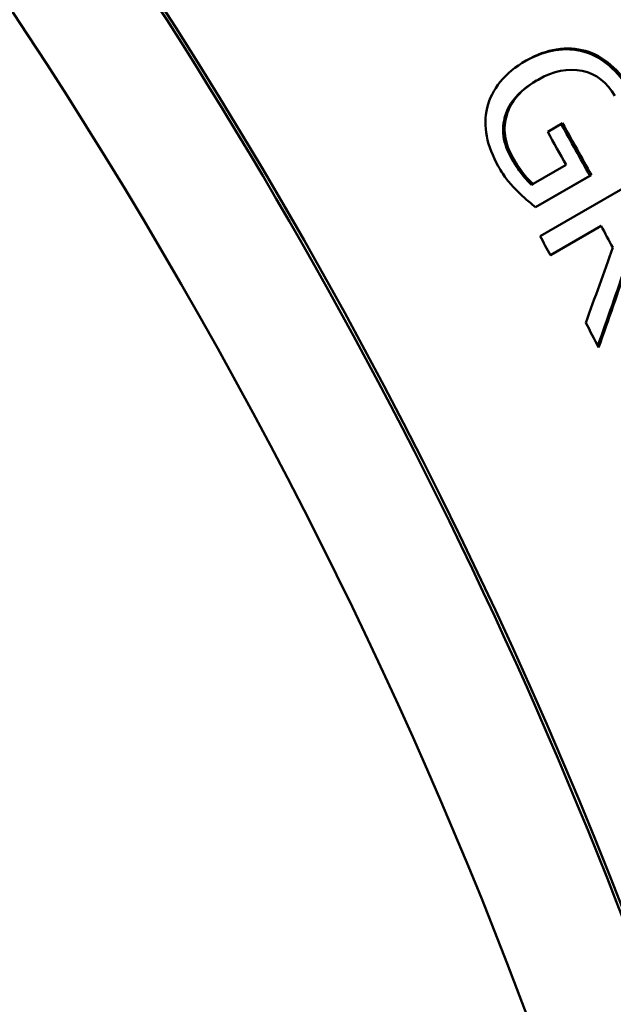
# Paper-space layout 'Layout1' of a CAD drawing. Units: inches. Extents: x 0 to 16.4, y 0 to 10.4.
# Drawn here: x 14.9 to 15, y 5.7 to 6 of the extents above; entities that cross this region are included whole.
import ezdxf

# ---------------------------------------------------------------- set-up
doc = ezdxf.new("R2010")
doc.units = ezdxf.units.IN
doc.header["$MEASUREMENT"] = 0
doc.layers.add('Viewport4ForCustomObjects_0', color=7, linetype='Continuous')
doc.layers.add('Visible (ANSI)', color=7, linetype='Continuous', lineweight=50)
doc.layers.add('Visible Narrow (ANSI)', color=7, linetype='Continuous', lineweight=35)

# ---------------------------------------------------------------- blocks, each defined once
blk = doc.blocks.new('CustomObjectsInViewport4_0')
at = {"layer": 'Visible (ANSI)'}
for p, q in [((-10001.15057, -10002.08035), (-10001.15007, -10002.08006)), ((-10001.14647, -10002.08701), (-10001.14597, -10002.08672)), ((-10001.15737, -10002.09933), (-10001.15687, -10002.09904)), ((-10001.1426, -10002.10492), (-10001.1374, -10002.10192)), ((-10001.1477, -10002.12304), (-10001.13618, -10002.11639)), ((-10001.14525, -10002.14122), (-10001.1007, -10002.1155)), ((-10001.1279, -10002.12018), (-10001.14687, -10002.13114)), ((-10001.12738, -10002.11993), (-10001.14684, -10002.13116)), ((-10001.1279, -10002.12018), (-10001.12738, -10002.11993)), ((-10001.14821, -10002.1233), (-10001.1477, -10002.12304)), ((-10001.12446, -10002.13789), (-10001.14168, -10002.14783)), ((-10001.12393, -10002.13765), (-10001.14166, -10002.14788)), ((-10001.12446, -10002.13789), (-10001.12393, -10002.13765))]:
    blk.add_line(p, q, dxfattribs=at)
for centre, major_axis, start_param, end_param in [((-10001.77265, -10002.44791), (0.50227, -0.86997), 0.006998, 3.134594), ((-10001.38909, -10002.22646), (-0.511, 0.88508), 3.597648, 5.411374), ((-10001.66251, -10002.38432), (-0.511, 0.88508), 4.681922, 4.694785), ((-10001.66201, -10002.38403), (-0.511, 0.88508), 4.649488, 4.657897), ((-10001.67973, -10002.39426), (-0.511, 0.88508), 4.657897, 4.665305), ((-10001.67973, -10002.39426), (-0.511, 0.88508), 4.62231, 4.63187)]:
    blk.add_ellipse(centre, major_axis=major_axis, ratio=0.57735, start_param=start_param, end_param=end_param, dxfattribs=at)
at = {"layer": 'Visible (ANSI)', "extrusion": (0, 0, -1)}
for centre, major_axis, start_param, end_param in [((-10001.74264, -10002.43058), (-0.51, 0.88335), 6.11355, 9.594413), ((-10001.74264, -10002.43058), (0.511, -0.88508), 4.013404, 5.82713), ((-10001.65731, -10002.38132), (0.5105, -0.88421), 4.73001, 4.750164), ((-10001.65731, -10002.38132), (0.511, -0.88508), 4.729992, 4.750164)]:
    blk.add_ellipse(centre, major_axis=major_axis, ratio=0.57735, start_param=start_param, end_param=end_param, dxfattribs=at)
at = {"layer": 'Visible (ANSI)'}
for points, knots in [([(-10000.7134, -10002.9102), (-10000.67745, -10002.85229), (-10000.65319, -10002.78535), (-10000.6243, -10002.63125), (-10000.62251, -10002.5424), (-10000.64341, -10002.35592), (-10000.66668, -10002.25812), (-10000.7351, -10002.06493), (-10000.7801, -10001.96957), (-10000.88717, -10001.78996), (-10000.94916, -10001.70571), (-10001.08492, -10001.55587), (-10001.1587, -10001.49037), (-10001.31246, -10001.38512), (-10001.39248, -10001.34546), (-10001.52823, -10001.30625), (-10001.58393, -10001.29812), (-10001.63839, -10001.29929)], [2.656059, 2.656059, 2.656059, 2.656059, 2.948665, 2.948665, 3.279099, 3.279099, 3.61646, 3.61646, 3.951172, 3.951172, 4.284706, 4.284706, 4.619781, 4.619781, 4.95725, 4.95725, 5.190783, 5.190783, 5.190783, 5.190783]), ([(-10001.15057, -10002.08035), (-10001.14625, -10002.07786), (-10001.14267, -10002.07686), (-10001.13997, -10002.07644), (-10001.13642, -10002.0759), (-10001.13331, -10002.07604), (-10001.12992, -10002.07699)], [-0.05276528, -0.05276528, -0.05276528, -0.05276528, -0.02992402, -0.02992402, -0.02992402, 0, 0, 0, 0]), ([(-10001.15007, -10002.08006), (-10001.14649, -10002.07799), (-10001.14295, -10002.07669), (-10001.13947, -10002.07615), (-10001.13599, -10002.07562), (-10001.13264, -10002.0758), (-10001.12942, -10002.0767)], [0, 0, 0, 0, 1, 1, 1, 2, 2, 2, 2]), ([(-10001.12992, -10002.07699), (-10001.12665, -10002.07792), (-10001.12337, -10002.07991), (-10001.12115, -10002.08181), (-10001.1182, -10002.08432), (-10001.11596, -10002.08721), (-10001.11408, -10002.09056)], [-0.05130696, -0.05130696, -0.05130696, -0.05130696, -0.02926424, -0.02926424, -0.02926424, 0, 0, 0, 0]), ([(-10001.12942, -10002.0767), (-10001.12631, -10002.07758), (-10001.12338, -10002.07919), (-10001.12064, -10002.08152), (-10001.1179, -10002.08386), (-10001.11554, -10002.08678), (-10001.11357, -10002.09029)], [0, 0, 0, 0, 1, 1, 1, 2, 2, 2, 2]), ([(-10001.16372, -10002.0965), (-10001.16294, -10002.09329), (-10001.16141, -10002.0903), (-10001.15914, -10002.08751), (-10001.15687, -10002.08472), (-10001.15385, -10002.08224), (-10001.15007, -10002.08006)], [0, 0, 0, 0, 1, 1, 1, 2, 2, 2, 2]), ([(-10001.11917, -10002.0924), (-10001.12185, -10002.08765), (-10001.12565, -10002.08474), (-10001.13055, -10002.08367), (-10001.13546, -10002.08261), (-10001.1406, -10002.08363), (-10001.14597, -10002.08672)], [0, 0, 0, 0, 1, 1, 1, 2, 2, 2, 2]), ([(-10001.14647, -10002.08701), (-10001.14999, -10002.08905), (-10001.15218, -10002.09102), (-10001.15364, -10002.09269), (-10001.15548, -10002.0948), (-10001.15663, -10002.09678), (-10001.15737, -10002.09933)], [-0.04051051, -0.04051051, -0.04051051, -0.04051051, -0.02262064, -0.02262064, -0.02262064, 0, 0, 0, 0]), ([(-10001.14597, -10002.08672), (-10001.14895, -10002.08845), (-10001.15134, -10002.09034), (-10001.15314, -10002.0924), (-10001.15493, -10002.09446), (-10001.15617, -10002.09667), (-10001.15687, -10002.09904)], [0, 0, 0, 0, 1, 1, 1, 2, 2, 2, 2]), ([(-10001.15983, -10002.11688), (-10001.1618, -10002.11337), (-10001.16313, -10002.1099), (-10001.16382, -10002.10645), (-10001.1645, -10002.10301), (-10001.16447, -10002.09969), (-10001.16372, -10002.0965)], [0, 0, 0, 0, 1, 1, 1, 2, 2, 2, 2]), ([(-10001.15737, -10002.09933), (-10001.15809, -10002.10152), (-10001.15832, -10002.10396), (-10001.15799, -10002.10644), (-10001.15764, -10002.10903), (-10001.15669, -10002.11157), (-10001.15536, -10002.11392)], [-0.04029558, -0.04029558, -0.04029558, -0.04029558, -0.020582, -0.020582, -0.020582, 0, 0, 0, 0]), ([(-10001.15687, -10002.09904), (-10001.15761, -10002.10132), (-10001.15782, -10002.1037), (-10001.15748, -10002.10616), (-10001.15715, -10002.10863), (-10001.15627, -10002.11112), (-10001.15485, -10002.11365)], [0, 0, 0, 0, 1, 1, 1, 2, 2, 2, 2]), ([(-10001.15536, -10002.11392), (-10001.15392, -10002.11649), (-10001.15261, -10002.11829), (-10001.15189, -10002.11926), (-10001.15081, -10002.12071), (-10001.14956, -10002.12217), (-10001.14821, -10002.1233)], [-0.02320001, -0.02320001, -0.02320001, -0.02320001, -0.01390928, -0.01390928, -0.01390928, 0, 0, 0, 0]), ([(-10001.15485, -10002.11365), (-10001.1538, -10002.11552), (-10001.15264, -10002.1173), (-10001.15138, -10002.119), (-10001.15012, -10002.12069), (-10001.14889, -10002.12204), (-10001.1477, -10002.12304)], [0, 0, 0, 0, 1, 1, 1, 2, 2, 2, 2]), ([(-10001.15341, -10002.12528), (-10001.15474, -10002.12392), (-10001.15588, -10002.12265), (-10001.15683, -10002.12146), (-10001.15778, -10002.12028), (-10001.15877, -10002.11875), (-10001.15983, -10002.11688)], [0, 0, 0, 0, 1, 1, 1, 2, 2, 2, 2]), ([(-10001.14684, -10002.13116), (-10001.14763, -10002.13052), (-10001.14868, -10002.12964), (-10001.14998, -10002.12852), (-10001.15128, -10002.1274), (-10001.15242, -10002.12632), (-10001.15341, -10002.12528)], [0, 0, 0, 0, 1, 1, 1, 2, 2, 2, 2])]:
    blk.add_open_spline(points, degree=3, knots=knots, dxfattribs=at)
for points in [[(-10001.15079, -10002.08048), (-10001.15072, -10002.08044), (-10001.15064, -10002.0804), (-10001.15057, -10002.08035)], [(-10001.12929, -10002.17138), (-10001.12613, -10002.16265), (-10001.123, -10002.15393), (-10001.11989, -10002.14522)], [(-10001.11524, -10002.15118), (-10001.1185, -10002.16061), (-10001.12179, -10002.17005), (-10001.12511, -10002.17951)], [(-10001.11471, -10002.15095), (-10001.11805, -10002.16064), (-10001.12142, -10002.17034), (-10001.12483, -10002.18005)]]:
    blk.add_open_spline(points, degree=3, dxfattribs=at)
at = {"layer": 'Visible Narrow (ANSI)'}
for p, q in [((-10001.12992, -10002.07699), (-10001.12942, -10002.0767)), ((-10001.15536, -10002.11392), (-10001.15485, -10002.11365))]:
    blk.add_line(p, q, dxfattribs=at)
blk.add_ellipse((-10001.34666, -10002.20196), major_axis=(-0.49054, 0.84963), ratio=0.57735, start_param=3.607434, end_param=5.817344, dxfattribs=at)

psp = doc.layouts.get("Layout1")

# ---------------------------------------------------------------- block references
at = {"layer": 'Viewport4ForCustomObjects_0', "xscale": 0.7500000000000427, "yscale": 0.7500000000000427, "zscale": 0.7500000000000427}
psp.add_blockref('CustomObjectsInViewport4_0', (7515.88803, 7507.52063), dxfattribs=at)

doc.saveas('drawing.dxf')
